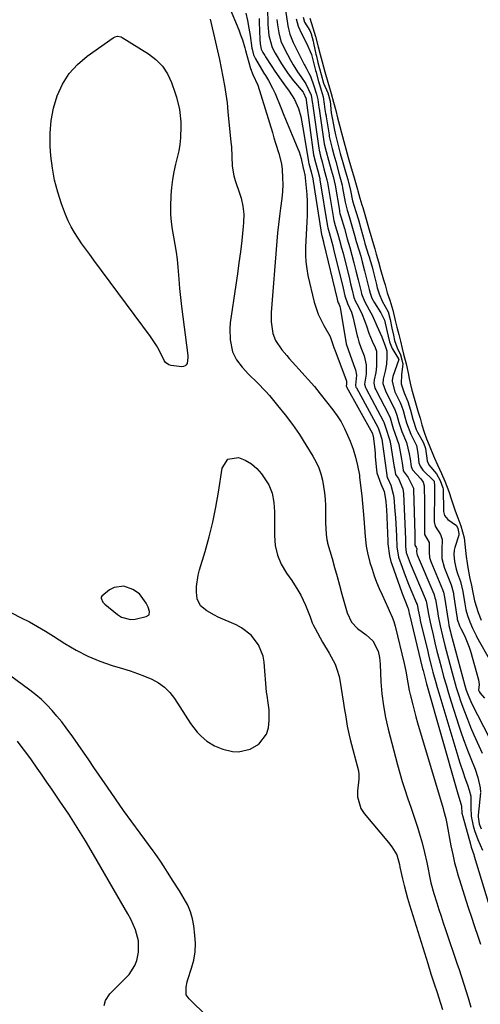
# Model space of a CAD drawing. Units: inches. Extents: x 1873124 to 1879979, y 426710 to 432868.
# Drawn here: x 1876828 to 1877008, y 427646 to 428031 of the extents above; entities that cross this region are included whole.
import ezdxf

# ---------------------------------------------------------------- set-up
doc = ezdxf.new("R2010")
doc.units = ezdxf.units.IN
doc.header["$MEASUREMENT"] = 0
for name, color, linetype in [('1', 7, 'Continuous'), ('7', 7, 'Continuous'), ('8', 7, 'Continuous')]:
    doc.layers.add(name, color=color, linetype=linetype)

msp = doc.modelspace()

# ---------------------------------------------------------------- linework, layer by layer
at = {"layer": '1', "color": 18}
msp.add_polyline3d([(1876867.71, 427797.47, 1642), (1876871.19, 427796.49, 1642), (1876872.99, 427796.65, 1642), (1876877.39, 427797.64, 1642), (1876878.45, 427798.4, 1642), (1876878.64, 427799.69, 1642), (1876878.1, 427801.31, 1642), (1876877.35, 427802.85, 1642), (1876874.71, 427806.52, 1642), (1876872.16, 427808.24, 1642), (1876868.66, 427809.49, 1642), (1876864.8, 427809.08, 1642), (1876862.95, 427808.12, 1642), (1876859.95, 427805.69, 1642), (1876859.74, 427805.27, 1642), (1876859.72, 427804.8, 1642), (1876860.4, 427803.31, 1642), (1876861.2, 427802.48, 1642), (1876866.19, 427798.47, 1642), (1876867.71, 427797.47, 1642)], dxfattribs=at)
at = {"layer": '7', "color": 18}
for points in [[(1876924.53, 428041.77, 1634), (1876924.88, 428030.74, 1634), (1876924.95, 428029.31, 1634), (1876925.38, 428025.01, 1634), (1876926.62, 428020.25, 1634), (1876927.77, 428018.08, 1634), (1876930.27, 428013.86, 1634), (1876932.86, 428010.03, 1634), (1876935.04, 428007.25, 1634), (1876938.77, 428002.79, 1634), (1876938.93, 428002.58, 1634), (1876939.84, 428000.5, 1634), (1876939.89, 428000.01, 1634), (1876939.93, 427999.81, 1634), (1876939.95, 427999.68, 1634), (1876939.96, 427999.62, 1634), (1876942.86, 427978.28, 1634), (1876943.54, 427975.31, 1634), (1876944.46, 427971.96, 1634), (1876945.24, 427969.05, 1634), (1876945.28, 427968.8, 1634), (1876945.32, 427968.56, 1634), (1876948.26, 427950.3, 1634), (1876948.36, 427949.77, 1634), (1876948.64, 427948.75, 1634), (1876949.56, 427945.58, 1634), (1876950.36, 427942.65, 1634), (1876950.53, 427942, 1634), (1876950.69, 427941.35, 1634), (1876954.41, 427926.09, 1634), (1876955.13, 427923.11, 1634), (1876956.11, 427920.09, 1634), (1876957.69, 427916.75, 1634), (1876958.2, 427914.95, 1634), (1876959.9, 427907.45, 1634), (1876960.09, 427906.68, 1634), (1876960.55, 427905.17, 1634), (1876961.38, 427902.95, 1634), (1876962.58, 427899.67, 1634), (1876963.4, 427896.15, 1634), (1876963.45, 427892.51, 1634), (1876962.79, 427888.59, 1634), (1876963.15, 427887.21, 1634), (1876963.25, 427886.99, 1634), (1876963.37, 427886.77, 1634), (1876970.07, 427874.29, 1634), (1876970.34, 427873.72, 1634), (1876970.76, 427872.5, 1634), (1876971.58, 427869.73, 1634), (1876972.08, 427868.45, 1634), (1876972.6, 427866.98, 1634), (1876972.81, 427865.99, 1634), (1876974.38, 427856.11, 1634), (1876974.45, 427855.66, 1634), (1876974.83, 427853.25, 1634), (1876976.05, 427851.62, 1634), (1876977.73, 427847.63, 1634), (1876977.89, 427846.69, 1634), (1876977.98, 427845.74, 1634), (1876978.75, 427827.99, 1634), (1876978.85, 427825.01, 1634), (1876979.04, 427822.69, 1634), (1876980.6, 427818.56, 1634), (1876986.48, 427804.73, 1634), (1876986.64, 427804.3, 1634), (1876986.84, 427803.64, 1634), (1876986.99, 427802.97, 1634), (1876987.78, 427798.61, 1634), (1876988.44, 427795.42, 1634), (1876988.79, 427793.83, 1634), (1876989.56, 427790.55, 1634), (1876990.33, 427787.33, 1634), (1876991.11, 427784.12, 1634), (1876991.93, 427780.91, 1634), (1876992.82, 427777.49, 1634), (1876993.72, 427774.19, 1634), (1876994.65, 427770.9, 1634), (1876995.64, 427767.63, 1634), (1876996.65, 427764.36, 1634), (1876999.67, 427754.96, 1634), (1877000.74, 427751.74, 1634), (1877001.87, 427748.53, 1634), (1877003.06, 427745.35, 1634), (1877004.3, 427742.18, 1634), (1877006, 427738.02, 1634), (1877007.09, 427734.75, 1634), (1877008.03, 427730.61, 1634), (1877008.12, 427729.02, 1634)], [(1876916.36, 428033.66, 1638), (1876916.96, 428030.77, 1638), (1876917.49, 428027.86, 1638), (1876917.98, 428024.94, 1638), (1876918.73, 428020.05, 1638), (1876918.81, 428019.57, 1638), (1876919.35, 428017.41, 1638), (1876919.8, 428016.35, 1638), (1876920.08, 428015.84, 1638), (1876923.41, 428010.27, 1638), (1876924, 428009.29, 1638), (1876925.16, 428007.32, 1638), (1876926.83, 428004.33, 1638), (1876927.77, 428002.25, 1638), (1876929.97, 427996.86, 1638), (1876931.25, 427993.74, 1638), (1876932.53, 427990.63, 1638), (1876933.82, 427987.51, 1638), (1876935.12, 427984.4, 1638), (1876936.68, 427980.65, 1638), (1876937.16, 427979.41, 1638), (1876937.96, 427976.86, 1638), (1876938.82, 427973.01, 1638), (1876938.89, 427972.7, 1638), (1876939.2, 427971.56, 1638), (1876939.35, 427971.01, 1638), (1876939.42, 427970.71, 1638), (1876939.42, 427970.65, 1638), (1876940, 427965.41, 1638), (1876940.23, 427962.72, 1638), (1876940.38, 427960.04, 1638), (1876940.39, 427957.34, 1638), (1876940.32, 427954.65, 1638), (1876940.19, 427952.08, 1638), (1876939.94, 427947.1, 1638), (1876939.69, 427942.13, 1638), (1876939.67, 427941.73, 1638), (1876939.65, 427939.05, 1638), (1876939.79, 427936.39, 1638), (1876940.14, 427933.74, 1638), (1876940.65, 427931.11, 1638), (1876943.13, 427920.62, 1638), (1876944.65, 427915.91, 1638), (1876946.89, 427911.5, 1638), (1876949.36, 427907.19, 1638), (1876950.82, 427902.91, 1638), (1876951.02, 427902.25, 1638), (1876951.11, 427901.99, 1638), (1876955.55, 427890.18, 1638), (1876955.69, 427889.72, 1638), (1876955.77, 427888.75, 1638), (1876955.64, 427887.85, 1638), (1876955.69, 427887.68, 1638), (1876955.73, 427887.59, 1638), (1876955.76, 427887.55, 1638), (1876965.87, 427869.24, 1638), (1876965.92, 427869.13, 1638), (1876966.08, 427868.58, 1638), (1876966.21, 427868.24, 1638), (1876966.62, 427864.13, 1638), (1876966.87, 427861.43, 1638), (1876966.99, 427860.08, 1638), (1876967.44, 427855.09, 1638), (1876967.6, 427853.92, 1638), (1876969.11, 427849.6, 1638), (1876970.41, 427846.6, 1638), (1876971.08, 427842.85, 1638), (1876971.26, 427840.75, 1638), (1876971.32, 427839.7, 1638), (1876971.87, 427827.21, 1638), (1876971.94, 427826.06, 1638), (1876972.55, 427821.47, 1638), (1876973.12, 427819.23, 1638), (1876973.48, 427818.13, 1638), (1876977.42, 427807.04, 1638), (1876977.79, 427806.04, 1638), (1876978.56, 427804.04, 1638), (1876979.76, 427801.12, 1638), (1876979.85, 427800.85, 1638), (1876980.08, 427799.64, 1638), (1876980.26, 427798.84, 1638), (1876980.35, 427798.44, 1638), (1876985.51, 427777.25, 1638), (1876985.69, 427776.52, 1638), (1876986.63, 427772.85, 1638), (1876987.04, 427771.4, 1638), (1876998.73, 427730.08, 1638), (1876999.24, 427728.38, 1638), (1877000.61, 427723.99, 1638), (1877000.69, 427723.37, 1638), (1877000.9, 427720.77, 1638), (1877001.19, 427719.47, 1638), (1877004.2, 427708.62, 1638), (1877004.54, 427707.44, 1638), (1877005.48, 427704.53, 1638), (1877005.66, 427703.94, 1638), (1877014.85, 427673.94, 1638)], [(1876902.32, 428031.41, 1642), (1876904.46, 428022.36, 1642), (1876905.24, 428018.99, 1642), (1876905.98, 428015.61, 1642), (1876906.69, 428012.23, 1642), (1876907.37, 428008.83, 1642), (1876907.97, 428005.43, 1642), (1876908.52, 428002.02, 1642), (1876908.97, 427998.59, 1642), (1876909.35, 427995.16, 1642), (1876910.51, 427983.3, 1642), (1876910.67, 427981.4, 1642), (1876910.89, 427977.6, 1642), (1876911.05, 427973.8, 1642), (1876911.69, 427970.09, 1642), (1876912.21, 427968.27, 1642), (1876914.04, 427962.92, 1642), (1876914.5, 427961.37, 1642), (1876915.18, 427958.23, 1642), (1876915.5, 427955.02, 1642), (1876915.47, 427951.8, 1642), (1876915.34, 427950.19, 1642), (1876914.71, 427944.74, 1642), (1876914.19, 427940.4, 1642), (1876913.64, 427936.08, 1642), (1876913.06, 427931.75, 1642), (1876912.44, 427927.43, 1642), (1876910.23, 427912.52, 1642), (1876910.02, 427910.32, 1642), (1876910.14, 427905.94, 1642), (1876911.13, 427901.24, 1642), (1876912.65, 427898.04, 1642), (1876914.87, 427895.19, 1642), (1876917.37, 427892.53, 1642), (1876920.93, 427889.08, 1642), (1876924.04, 427885.81, 1642), (1876925.53, 427884.1, 1642), (1876928.76, 427880.27, 1642), (1876931.74, 427876.57, 1642), (1876934.6, 427872.77, 1642), (1876937.29, 427868.85, 1642), (1876939.85, 427864.84, 1642), (1876942.6, 427860.34, 1642), (1876943.8, 427858.12, 1642), (1876944.85, 427855.84, 1642), (1876945.66, 427853.47, 1642), (1876946.32, 427851.04, 1642), (1876946.78, 427848.55, 1642), (1876947.14, 427846.04, 1642), (1876947.34, 427843.52, 1642), (1876947.44, 427840.99, 1642), (1876947.47, 427837.05, 1642), (1876947.51, 427834.37, 1642), (1876947.7, 427829.9, 1642), (1876948.01, 427827.69, 1642), (1876948.22, 427826.82, 1642), (1876948.34, 427826.38, 1642), (1876950.07, 427820.31, 1642), (1876951.05, 427816.83, 1642), (1876952.02, 427813.36, 1642), (1876952.99, 427809.88, 1642), (1876953.95, 427806.41, 1642), (1876955.95, 427799.15, 1642), (1876957.63, 427795.43, 1642), (1876960.06, 427792.97, 1642), (1876963.47, 427790.49, 1642), (1876965.98, 427788.2, 1642), (1876968.14, 427784.08, 1642), (1876968.61, 427781.61, 1642), (1876968.76, 427780.35, 1642), (1876968.85, 427779.1, 1642), (1876969.19, 427772.17, 1642), (1876969.56, 427767.47, 1642), (1876970.13, 427762.8, 1642), (1876970.99, 427758.17, 1642), (1876972.04, 427753.57, 1642), (1876975.66, 427739.69, 1642), (1876976.56, 427736.43, 1642), (1876977.5, 427733.19, 1642), (1876978.53, 427729.96, 1642), (1876979.61, 427726.76, 1642), (1876981.04, 427722.66, 1642), (1876982.58, 427718.06, 1642), (1876983.61, 427714.91, 1642), (1876984.2, 427713.02, 1642), (1876985.28, 427709.21, 1642), (1876986.24, 427705.36, 1642), (1876987.1, 427701.5, 1642), (1876987.5, 427699.56, 1642), (1876988.19, 427696.12, 1642), (1876988.75, 427693.54, 1642), (1876989.9, 427689.31, 1642), (1876991.03, 427685.72, 1642), (1876991.87, 427683.09, 1642), (1876992.71, 427680.47, 1642), (1876993.58, 427677.85, 1642), (1876994.46, 427675.24, 1642), (1876999.07, 427661.69, 1642), (1876999.62, 427660.04, 1642), (1877000.7, 427656.74, 1642), (1877001.75, 427653.43, 1642), (1877002.26, 427651.77, 1642), (1877003.26, 427648.45, 1642), (1877004.34, 427644.82, 1642)], [(1876921.56, 428031.65, 1636), (1876921.61, 428030.24, 1636), (1876921.78, 428023.43, 1636), (1876921.9, 428021.72, 1636), (1876922.29, 428019.62, 1636), (1876922.95, 428018.37, 1636), (1876923.72, 428017.08, 1636), (1876923.99, 428016.66, 1636), (1876926.48, 428012.82, 1636), (1876927.68, 428011.01, 1636), (1876930.16, 428007.43, 1636), (1876931.44, 428005.68, 1636), (1876933.23, 428003.22, 1636), (1876935.35, 427999.93, 1636), (1876936.95, 427996.39, 1636), (1876937.8, 427993.28, 1636), (1876938.69, 427988.84, 1636), (1876940.83, 427975.68, 1636), (1876940.89, 427975.36, 1636), (1876940.98, 427974.87, 1636), (1876941.88, 427971.58, 1636), (1876942.32, 427969.91, 1636), (1876942.37, 427969.61, 1636), (1876945.92, 427947.16, 1636), (1876945.94, 427947.03, 1636), (1876946.03, 427946.67, 1636), (1876946.72, 427944.21, 1636), (1876946.78, 427943.98, 1636), (1876952.1, 427921.79, 1636), (1876952.26, 427921.12, 1636), (1876952.44, 427920.41, 1636), (1876952.8, 427919.67, 1636), (1876953.07, 427919.01, 1636), (1876953.2, 427918.47, 1636), (1876955.45, 427905.27, 1636), (1876955.63, 427904.36, 1636), (1876956.32, 427902.17, 1636), (1876956.47, 427901.73, 1636), (1876959.03, 427894.86, 1636), (1876959.24, 427894.18, 1636), (1876959.6, 427892.06, 1636), (1876959.22, 427888.12, 1636), (1876959.43, 427887.42, 1636), (1876959.5, 427887.29, 1636), (1876959.57, 427887.16, 1636), (1876967.96, 427871.78, 1636), (1876968.12, 427871.45, 1636), (1876968.97, 427868.79, 1636), (1876969.32, 427867.85, 1636), (1876969.51, 427867.02, 1636), (1876971.51, 427853.01, 1636), (1876971.56, 427852.7, 1636), (1876971.66, 427852.05, 1636), (1876971.95, 427851.64, 1636), (1876973.08, 427849.07, 1636), (1876974.04, 427845.52, 1636), (1876974.21, 427844.3, 1636), (1876974.68, 427838.85, 1636), (1876974.87, 427836.41, 1636), (1876975.17, 427831.54, 1636), (1876975.27, 427829.1, 1636), (1876975.42, 427824.9, 1636), (1876976.11, 427820.86, 1636), (1876977.47, 427817.01, 1636), (1876978.3, 427814.77, 1636), (1876980.03, 427810.32, 1636), (1876980.94, 427808.11, 1636), (1876983.11, 427802.95, 1636), (1876983.16, 427802.82, 1636), (1876983.3, 427802.41, 1636), (1876983.75, 427800.13, 1636), (1876984.37, 427797.12, 1636), (1876984.6, 427796.13, 1636), (1876987.5, 427784.02, 1636), (1876987.99, 427781.99, 1636), (1876989.01, 427777.94, 1636), (1876989.54, 427775.91, 1636), (1876990.63, 427771.87, 1636), (1876991.21, 427769.86, 1636), (1876991.8, 427767.86, 1636), (1876999.25, 427743, 1636), (1876999.9, 427740.88, 1636), (1877001.32, 427736.68, 1636), (1877002.07, 427734.59, 1636), (1877003.12, 427731.78, 1636), (1877003.77, 427729.74, 1636), (1877004.32, 427727.34, 1636), (1877004.41, 427726.53, 1636), (1877004.42, 427726.03, 1636), (1877004.36, 427722.97, 1636), (1877004.53, 427719.61, 1636), (1877005.31, 427715.86, 1636), (1877005.86, 427714.02, 1636), (1877007.16, 427710.4, 1636), (1877008.94, 427706.32, 1636)], [(1876928.47, 428031.28, 1632), (1876928.75, 428029.12, 1632), (1876929.2, 428025.97, 1632), (1876930.09, 428022.78, 1632), (1876931.51, 428019.76, 1632), (1876933.82, 428015.35, 1632), (1876934.88, 428013.48, 1632), (1876936.6, 428010.75, 1632), (1876937.8, 428008.97, 1632), (1876939.79, 428006.07, 1632), (1876941.85, 428001.56, 1632), (1876942.43, 427998.2, 1632), (1876942.53, 427997.65, 1632), (1876942.56, 427997.47, 1632), (1876944.88, 427980.87, 1632), (1876944.99, 427980.17, 1632), (1876945.54, 427977.78, 1632), (1876946.17, 427975.48, 1632), (1876946.9, 427972.85, 1632), (1876948.08, 427968.51, 1632), (1876948.27, 427967.52, 1632), (1876950.6, 427953.44, 1632), (1876950.65, 427953.15, 1632), (1876950.77, 427952.56, 1632), (1876951.31, 427950.62, 1632), (1876952.33, 427947.27, 1632), (1876952.96, 427944.86, 1632), (1876953.79, 427941.92, 1632), (1876954.36, 427939.77, 1632), (1876954.64, 427938.7, 1632), (1876956.7, 427930.39, 1632), (1876957.32, 427927.86, 1632), (1876957.94, 427925.33, 1632), (1876958.63, 427922.53, 1632), (1876959.21, 427920.94, 1632), (1876960.25, 427919.09, 1632), (1876961.88, 427915.78, 1632), (1876962.79, 427913.42, 1632), (1876963.49, 427911.35, 1632), (1876964.41, 427908.5, 1632), (1876965.77, 427905.36, 1632), (1876966.98, 427902.85, 1632), (1876967.42, 427901.43, 1632), (1876967.5, 427900.44, 1632), (1876967.42, 427895.61, 1632), (1876967.14, 427893.18, 1632), (1876966.54, 427890.22, 1632), (1876966.37, 427888.92, 1632), (1876966.85, 427887, 1632), (1876967.15, 427886.39, 1632), (1876972.18, 427876.81, 1632), (1876972.31, 427876.54, 1632), (1876972.79, 427875.44, 1632), (1876974.04, 427871.21, 1632), (1876974.68, 427869.39, 1632), (1876976.19, 427864.95, 1632), (1876977.23, 427859.23, 1632), (1876977.48, 427857.72, 1632), (1876977.85, 427854.95, 1632), (1876977.91, 427854.7, 1632), (1876979.88, 427852.1, 1632), (1876981.92, 427847.91, 1632), (1876981.98, 427847.24, 1632), (1876982.46, 427829.95, 1632), (1876982.49, 427828.48, 1632), (1876982.5, 427825.63, 1632), (1876982.51, 427825.55, 1632), (1876982.92, 427824.85, 1632), (1876983.17, 427824.2, 1632), (1876983.14, 427823.28, 1632), (1876983.27, 427822.14, 1632), (1876983.33, 427821.95, 1632), (1876983.4, 427821.79, 1632), (1876989.85, 427806.51, 1632), (1876989.97, 427806.22, 1632), (1876990.34, 427805.01, 1632), (1876990.48, 427804.4, 1632), (1876991.26, 427799.8, 1632), (1876991.6, 427797.86, 1632), (1876992.36, 427793.99, 1632), (1876993.22, 427790.15, 1632), (1876994.16, 427786.32, 1632), (1876994.66, 427784.42, 1632), (1876997, 427775.61, 1632), (1876997.8, 427772.76, 1632), (1876998.63, 427769.93, 1632), (1876999.53, 427767.11, 1632), (1877000.47, 427764.31, 1632), (1877001.82, 427760.55, 1632), (1877003, 427757.47, 1632), (1877004.26, 427754.42, 1632), (1877005.58, 427751.39, 1632), (1877008.8, 427744.23, 1632)], [(1876936.06, 428031.45, 1628), (1876936.81, 428028.62, 1628), (1876938.01, 428025.94, 1628), (1876940.05, 428022, 1628), (1876942.02, 428017.53, 1628), (1876943.06, 428013.32, 1628), (1876943.32, 428012.32, 1628), (1876943.6, 428011.26, 1628), (1876943.65, 428011.06, 1628), (1876943.68, 428010.96, 1628), (1876944.78, 428006.93, 1628), (1876945.1, 428005.82, 1628), (1876945.76, 428003.61, 1628), (1876946.56, 428001.03, 1628), (1876947.03, 427998.1, 1628), (1876947.25, 427996.06, 1628), (1876947.55, 427994.41, 1628), (1876947.71, 427993.57, 1628), (1876947.78, 427993.16, 1628), (1876948.9, 427986.04, 1628), (1876948.98, 427985.5, 1628), (1876950.09, 427980.78, 1628), (1876950.78, 427978.24, 1628), (1876951.48, 427975.7, 1628), (1876952.78, 427971.09, 1628), (1876954, 427966.45, 1628), (1876954.21, 427965.42, 1628), (1876955.26, 427959.7, 1628), (1876955.46, 427958.66, 1628), (1876955.95, 427956.6, 1628), (1876956.71, 427954.22, 1628), (1876958.13, 427949.65, 1628), (1876958.84, 427946.86, 1628), (1876959.5, 427944.41, 1628), (1876959.65, 427943.93, 1628), (1876961.27, 427938.58, 1628), (1876961.88, 427936.48, 1628), (1876962.79, 427932.96, 1628), (1876964.46, 427926.11, 1628), (1876964.58, 427925.62, 1628), (1876964.96, 427924.16, 1628), (1876965.65, 427922.23, 1628), (1876966.11, 427921.29, 1628), (1876966.37, 427920.84, 1628), (1876966.63, 427920.39, 1628), (1876969.09, 427916.48, 1628), (1876970.53, 427913.56, 1628), (1876971.5, 427909.58, 1628), (1876972.51, 427905.11, 1628), (1876973.55, 427902.52, 1628), (1876976.09, 427898.42, 1628), (1876976.12, 427898.27, 1628), (1876976.14, 427898.17, 1628), (1876973.89, 427891.59, 1628), (1876973.56, 427890.09, 1628), (1876973.53, 427889.58, 1628), (1876974.66, 427885.61, 1628), (1876976.65, 427881.44, 1628), (1876977.2, 427880.1, 1628), (1876977.83, 427878.23, 1628), (1876978.52, 427875.8, 1628), (1876979.22, 427873.38, 1628), (1876980.84, 427869.05, 1628), (1876982.35, 427866.16, 1628), (1876983.05, 427864.53, 1628), (1876983.67, 427861.64, 1628), (1876984.08, 427857.75, 1628), (1876984.52, 427856.44, 1628), (1876985, 427855.65, 1628), (1876985.3, 427855.29, 1628), (1876985.62, 427854.95, 1628), (1876989.82, 427850.92, 1628), (1876990.07, 427850.57, 1628), (1876990.14, 427848.62, 1628), (1876990.15, 427847.37, 1628), (1876990.14, 427846.74, 1628), (1876989.99, 427834.76, 1628), (1876990.43, 427832.97, 1628), (1876992.5, 427829.81, 1628), (1876993.11, 427827.75, 1628), (1876992.98, 427823.9, 1628), (1876993.06, 427820.37, 1628), (1876993.94, 427816.98, 1628), (1876994.08, 427816.6, 1628), (1876996.64, 427810.09, 1628), (1876996.96, 427809.17, 1628), (1876997.55, 427806.8, 1628), (1876997.63, 427806.32, 1628), (1876998.89, 427797.67, 1628), (1876998.95, 427797.27, 1628), (1876999.07, 427796.6, 1628), (1876999.95, 427794.08, 1628), (1877000.47, 427792.98, 1628), (1877001.86, 427790.21, 1628), (1877003.72, 427785.72, 1628), (1877004.2, 427784.17, 1628), (1877007.32, 427772.94, 1628), (1877007.56, 427771.08, 1628), (1877007.42, 427768.88, 1628), (1877007.59, 427768.33, 1628), (1877008.02, 427767.73, 1628), (1877009.67, 427765.71, 1628)], [(1876938.7, 428032.13, 1626), (1876939.34, 428030.14, 1626), (1876941.33, 428026.89, 1626), (1876941.92, 428025.65, 1626), (1876942.69, 428022.79, 1626), (1876942.86, 428021.98, 1626), (1876943.74, 428017.66, 1626), (1876943.92, 428016.82, 1626), (1876944.52, 428014.37, 1626), (1876945.78, 428009.75, 1626), (1876946.75, 428006.34, 1626), (1876948.35, 428002.51, 1626), (1876949.28, 427999.33, 1626), (1876949.67, 427994.73, 1626), (1876950.23, 427992.05, 1626), (1876950.86, 427988.59, 1626), (1876951.37, 427986.08, 1626), (1876952.15, 427983.04, 1626), (1876953.3, 427978.86, 1626), (1876954.29, 427975.27, 1626), (1876955.3, 427971.66, 1626), (1876956.19, 427968.58, 1626), (1876957.22, 427964.36, 1626), (1876958.12, 427960.24, 1626), (1876959.37, 427956.15, 1626), (1876960.45, 427952.82, 1626), (1876961.39, 427949.44, 1626), (1876962.6, 427944.78, 1626), (1876962.77, 427944.19, 1626), (1876962.95, 427943.6, 1626), (1876964.37, 427939.04, 1626), (1876964.56, 427938.43, 1626), (1876964.99, 427936.97, 1626), (1876965.72, 427934.46, 1626), (1876966.04, 427933.25, 1626), (1876967.46, 427927.5, 1626), (1876967.77, 427926.3, 1626), (1876968.45, 427923.93, 1626), (1876969.73, 427921.02, 1626), (1876971.99, 427916.91, 1626), (1876972.77, 427913.86, 1626), (1876973.42, 427910.53, 1626), (1876974.07, 427907.7, 1626), (1876974.54, 427905.67, 1626), (1876975.51, 427902.79, 1626), (1876976.82, 427900.02, 1626), (1876977.4, 427898.1, 1626), (1876977.8, 427896.37, 1626), (1876977.25, 427892.29, 1626), (1876977.15, 427888.72, 1626), (1876978.32, 427885.21, 1626), (1876979.67, 427881.76, 1626), (1876980.7, 427878.34, 1626), (1876981.69, 427874.88, 1626), (1876982.97, 427870.9, 1626), (1876983.49, 427869.74, 1626), (1876985.67, 427865.88, 1626), (1876985.99, 427865.22, 1626), (1876986.56, 427863.75, 1626), (1876986.62, 427863.41, 1626), (1876987.28, 427858.59, 1626), (1876987.94, 427857.03, 1626), (1876990.99, 427853.44, 1626), (1876992.34, 427850.95, 1626), (1876993.43, 427848.05, 1626), (1876993.51, 427847.45, 1626), (1876993.52, 427847.25, 1626), (1876993.67, 427839.23, 1626), (1876993.71, 427838.72, 1626), (1876994.09, 427837.22, 1626), (1876995.34, 427835.66, 1626), (1876998.74, 427833.24, 1626), (1876998.91, 427832.97, 1626), (1876999.24, 427832.05, 1626), (1876999.72, 427830.19, 1626), (1876999.65, 427829.44, 1626), (1876998.15, 427824.67, 1626), (1876997.89, 427823.61, 1626), (1876997.73, 427821.98, 1626), (1876998.01, 427819.25, 1626), (1876998.67, 427816.15, 1626), (1876999.15, 427814.56, 1626), (1877000.27, 427811.36, 1626), (1877001.2, 427807.44, 1626), (1877001.96, 427802.63, 1626), (1877002.4, 427800.32, 1626), (1877003.02, 427798.1, 1626), (1877004.02, 427795.57, 1626), (1877005.02, 427793.16, 1626), (1877006.18, 427790.71, 1626), (1877006.4, 427790.31, 1626), (1877006.63, 427789.9, 1626), (1877012.22, 427780.01, 1626)], [(1876941.42, 428031.76, 1624), (1876942.6, 428027.96, 1624), (1876943.54, 428024.56, 1624), (1876944.62, 428020.53, 1624), (1876945.42, 428017.57, 1624), (1876946.21, 428014.69, 1624), (1876947.29, 428010.76, 1624), (1876948.4, 428006.68, 1624), (1876949.67, 428002.3, 1624), (1876950.6, 427998.92, 1624), (1876951.48, 427995.59, 1624), (1876952.22, 427992.75, 1624), (1876952.99, 427989.83, 1624), (1876953.78, 427986.86, 1624), (1876955.11, 427982.04, 1624), (1876956.43, 427977.24, 1624), (1876957.54, 427973.22, 1624), (1876958.42, 427970.17, 1624), (1876959.2, 427967.48, 1624), (1876959.97, 427964.76, 1624), (1876960.14, 427964.16, 1624), (1876960.94, 427961.35, 1624), (1876961.74, 427958.72, 1624), (1876962.05, 427957.69, 1624), (1876963.41, 427953.07, 1624), (1876964.49, 427949.31, 1624), (1876964.97, 427947.6, 1624), (1876965.84, 427944.52, 1624), (1876966.74, 427941.45, 1624), (1876967.32, 427939.45, 1624), (1876968.21, 427936.38, 1624), (1876969.07, 427933.44, 1624), (1876970.23, 427929.43, 1624), (1876970.79, 427927.45, 1624), (1876971.69, 427924.35, 1624), (1876972.62, 427921.41, 1624), (1876973.8, 427917.49, 1624), (1876974.82, 427913.53, 1624), (1876975.46, 427910.85, 1624), (1876976.15, 427908.01, 1624), (1876976.78, 427905.39, 1624), (1876977.53, 427902.47, 1624), (1876978.07, 427900.36, 1624), (1876979.03, 427896.46, 1624), (1876979.94, 427892.36, 1624), (1876980.11, 427891.44, 1624), (1876980.6, 427889.01, 1624), (1876981.28, 427886.28, 1624), (1876981.42, 427885.81, 1624), (1876982.77, 427881.24, 1624), (1876983.8, 427877.65, 1624), (1876984.49, 427875.24, 1624), (1876985.22, 427872.7, 1624), (1876986.12, 427869.81, 1624), (1876986.99, 427867.24, 1624), (1876988.01, 427864.68, 1624), (1876989.75, 427860.55, 1624), (1876990.1, 427859.64, 1624), (1876991.28, 427856.99, 1624), (1876992.83, 427853.61, 1624), (1876994.13, 427850.61, 1624), (1876995.73, 427846.62, 1624), (1876996.82, 427843.29, 1624), (1876997.26, 427841.72, 1624), (1876998.26, 427839.02, 1624), (1876999.33, 427836.29, 1624), (1877000.42, 427833.12, 1624), (1877001.71, 427828.48, 1624), (1877002.29, 427823.56, 1624), (1877002.52, 427821.16, 1624), (1877002.89, 427818.56, 1624), (1877003.47, 427815.27, 1624), (1877004.03, 427812.6, 1624), (1877004.61, 427809.78, 1624), (1877005.12, 427807.13, 1624), (1877005.78, 427803.81, 1624), (1877007.2, 427799.24, 1624), (1877008.46, 427796.19, 1624)], [(1876865.23, 428024.48, 1644), (1876866.16, 428024.65, 1644), (1876867.54, 428024.39, 1644), (1876867.96, 428024.18, 1644), (1876878.22, 428017.84, 1644), (1876881.16, 428015.56, 1644), (1876883.72, 428012.97, 1644), (1876885.69, 428009.91, 1644), (1876887.27, 428006.53, 1644), (1876888.7, 428002.37, 1644), (1876889.2, 428000.8, 1644), (1876890.37, 427996.03, 1644), (1876890.91, 427991.16, 1644), (1876890.94, 427989.52, 1644), (1876890.79, 427984.96, 1644), (1876890.53, 427982.37, 1644), (1876890.09, 427979.8, 1644), (1876889.52, 427977.26, 1644), (1876888.83, 427974.68, 1644), (1876888.14, 427971.65, 1644), (1876887.59, 427968.61, 1644), (1876887.25, 427965.53, 1644), (1876887.04, 427962.44, 1644), (1876886.9, 427957.98, 1644), (1876886.92, 427954.99, 1644), (1876887.08, 427952.02, 1644), (1876887.46, 427949.07, 1644), (1876887.99, 427946.14, 1644), (1876888.57, 427943.21, 1644), (1876889.06, 427940.26, 1644), (1876889.43, 427937.29, 1644), (1876889.71, 427934.32, 1644), (1876890.09, 427929.59, 1644), (1876890.42, 427926.03, 1644), (1876890.8, 427922.48, 1644), (1876891.22, 427918.93, 1644), (1876893.66, 427899.72, 1644), (1876893.7, 427898.95, 1644), (1876893.37, 427896.69, 1644), (1876893.02, 427896.11, 1644), (1876892.58, 427895.68, 1644), (1876892, 427895.46, 1644), (1876891.33, 427895.39, 1644), (1876887.13, 427895.86, 1644), (1876886.25, 427896.1, 1644), (1876884.87, 427897.09, 1644), (1876884.36, 427897.84, 1644), (1876882.41, 427901.81, 1644), (1876881.38, 427903.66, 1644), (1876879.03, 427907.18, 1644), (1876856.86, 427937.11, 1644), (1876855.3, 427939.24, 1644), (1876853.76, 427941.37, 1644), (1876852.23, 427943.52, 1644), (1876850.73, 427945.67, 1644), (1876849.31, 427947.88, 1644), (1876848.01, 427950.15, 1644), (1876846.87, 427952.51, 1644), (1876845.84, 427954.92, 1644), (1876844.24, 427959.08, 1644), (1876842.72, 427963.67, 1644), (1876841.47, 427968.32, 1644), (1876840.64, 427973.06, 1644), (1876840.09, 427977.86, 1644), (1876839.82, 427981.69, 1644), (1876839.79, 427986.72, 1644), (1876840.16, 427991.69, 1644), (1876841.14, 427996.59, 1644), (1876842.52, 428001.42, 1644), (1876844.62, 428005.92, 1644), (1876847.19, 428010.06, 1644), (1876850.47, 428013.65, 1644), (1876854.24, 428016.88, 1644), (1876864.39, 428024.06, 1644), (1876865.23, 428024.48, 1644)], [(1876824.61, 427799.09, 1644), (1876828.41, 427797.22, 1644), (1876831.64, 427795.55, 1644), (1876834.83, 427793.81, 1644), (1876837.96, 427791.95, 1644), (1876841.04, 427790.02, 1644), (1876845.54, 427787.09, 1644), (1876849.95, 427784.48, 1644), (1876854.49, 427782.14, 1644), (1876859.22, 427780.21, 1644), (1876864.07, 427778.54, 1644), (1876868.11, 427777.35, 1644), (1876871.02, 427776.44, 1644), (1876873.9, 427775.45, 1644), (1876876.74, 427774.35, 1644), (1876879.55, 427773.19, 1644), (1876882.17, 427771.76, 1644), (1876884.56, 427770.07, 1644), (1876886.61, 427767.98, 1644), (1876888.44, 427765.62, 1644), (1876894.73, 427755.83, 1644), (1876897.34, 427752.42, 1644), (1876898.86, 427750.9, 1644), (1876901.12, 427748.97, 1644), (1876904.04, 427747.08, 1644), (1876907.27, 427745.78, 1644), (1876911.06, 427744.91, 1644), (1876913.43, 427744.79, 1644), (1876918.09, 427745.85, 1644), (1876921.43, 427747.7, 1644), (1876924.41, 427751.62, 1644), (1876925.15, 427754.14, 1644), (1876925.5, 427757, 1644), (1876925.5, 427761.18, 1644), (1876925.03, 427763.95, 1644), (1876924.63, 427766.74, 1644), (1876924.48, 427768.15, 1644), (1876923.46, 427779.85, 1644), (1876923.05, 427782.21, 1644), (1876921.33, 427786.57, 1644), (1876918.4, 427790.36, 1644), (1876914.66, 427793.27, 1644), (1876912.53, 427794.4, 1644), (1876905.56, 427797.47, 1644), (1876904.04, 427798.2, 1644), (1876901.13, 427799.87, 1644), (1876898.61, 427801.92, 1644), (1876897.23, 427804.6, 1644), (1876896.98, 427807.26, 1644), (1876897.07, 427809.47, 1644), (1876897.71, 427813.84, 1644), (1876898.25, 427815.98, 1644), (1876900.43, 427823.11, 1644), (1876902.04, 427828.84, 1644), (1876903.48, 427834.61, 1644), (1876904.66, 427840.43, 1644), (1876905.66, 427846.29, 1644), (1876907.06, 427855.67, 1644), (1876909.34, 427859.21, 1644)], [(1876909.34, 427859.21, 1644), (1876913.51, 427859.83, 1644), (1876916.12, 427858.78, 1644), (1876918.52, 427857.43, 1644), (1876920.58, 427855.61, 1644), (1876922.43, 427853.48, 1644), (1876924.33, 427850.77, 1644), (1876925.27, 427849.22, 1644), (1876926.62, 427845.89, 1644), (1876927.27, 427842.3, 1644), (1876927.55, 427838.64, 1644), (1876927.58, 427836.8, 1644), (1876927.52, 427829.42, 1644), (1876927.87, 427825.47, 1644), (1876928.68, 427821.68, 1644), (1876930.2, 427818.1, 1644), (1876932.19, 427814.68, 1644), (1876934.3, 427811.72, 1644), (1876936.74, 427807.96, 1644), (1876937.83, 427806, 1644), (1876939.7, 427802.17, 1644), (1876941.5, 427797.57, 1644), (1876942.35, 427795.25, 1644), (1876942.86, 427794.13, 1644), (1876943.41, 427793.02, 1644), (1876946.32, 427787.61, 1644), (1876948.9, 427783.37, 1644), (1876951.27, 427779.02, 1644), (1876952, 427777.13, 1644), (1876952.81, 427774.25, 1644), (1876953.1, 427772.77, 1644), (1876954.54, 427763.8, 1644), (1876954.83, 427762.01, 1644), (1876955.41, 427758.41, 1644), (1876956.02, 427754.83, 1644), (1876956.76, 427751.27, 1644), (1876957.2, 427749.51, 1644), (1876960.36, 427737.28, 1644), (1876960.6, 427735.91, 1644), (1876960.59, 427734.05, 1644), (1876960.02, 427729.5, 1644), (1876960.03, 427727.08, 1644), (1876961.34, 427722.64, 1644), (1876962.65, 427720.61, 1644), (1876972.21, 427709.27, 1644), (1876973.48, 427707.62, 1644), (1876975.4, 427704.44, 1644), (1876976.42, 427700.66, 1644), (1876976.64, 427699.61, 1644), (1876977.66, 427695.04, 1644), (1876978.26, 427692.5, 1644), (1876978.91, 427689.97, 1644), (1876979.61, 427687.45, 1644), (1876980.36, 427684.95, 1644), (1876987.51, 427661.89, 1644), (1876988.77, 427657.92, 1644), (1876990.07, 427653.96, 1644), (1876991.2, 427650.59, 1644), (1876991.77, 427648.84, 1644), (1876992.49, 427646.48, 1644), (1876993.25, 427643.96, 1644)], [(1876901.26, 427641.16, 1644), (1876894.11, 427648.07, 1644), (1876893.05, 427649.71, 1644), (1876892.94, 427652.69, 1644), (1876893.37, 427654.74, 1644), (1876893.67, 427655.75, 1644), (1876895.12, 427660.08, 1644), (1876895.95, 427663.27, 1644), (1876896.49, 427666.5, 1644), (1876896.6, 427669.76, 1644), (1876896.43, 427673.05, 1644), (1876896, 427676.63, 1644), (1876895.47, 427679.44, 1644), (1876894.7, 427682.17, 1644), (1876893.59, 427684.78, 1644), (1876892.24, 427687.3, 1644), (1876890.36, 427690.32, 1644), (1876887.96, 427694.12, 1644), (1876885.7, 427697.68, 1644), (1876884.35, 427699.8, 1644), (1876883, 427701.92, 1644), (1876880.87, 427705.03, 1644), (1876880.13, 427706.05, 1644), (1876875, 427712.87, 1644), (1876871.72, 427717.32, 1644), (1876868.48, 427721.79, 1644), (1876865.31, 427726.31, 1644), (1876862.18, 427730.86, 1644), (1876856.91, 427738.63, 1644), (1876854.86, 427741.64, 1644), (1876852.8, 427744.63, 1644), (1876850.71, 427747.62, 1644), (1876848.62, 427750.6, 1644), (1876846.07, 427754.11, 1644), (1876844.29, 427756.45, 1644), (1876842.43, 427758.73, 1644), (1876840.52, 427760.97, 1644), (1876838.52, 427763.12, 1644), (1876836.43, 427765.16, 1644), (1876834.2, 427767.07, 1644), (1876831.89, 427768.88, 1644), (1876821.4, 427776.55, 1644)], [(1876860.95, 427645.51, 1642), (1876861.48, 427647.47, 1642), (1876863.17, 427650.04, 1642), (1876866.16, 427653.12, 1642), (1876867.71, 427654.6, 1642), (1876870.74, 427657.59, 1642), (1876872.91, 427661.1, 1642), (1876873.64, 427663.07, 1642), (1876874.36, 427666.39, 1642), (1876874.31, 427670.8, 1642), (1876873.12, 427675.17, 1642), (1876871.31, 427679.35, 1642), (1876870.23, 427681.37, 1642), (1876856.76, 427704.6, 1642), (1876853.61, 427709.9, 1642), (1876850.38, 427715.15, 1642), (1876847.04, 427720.33, 1642), (1876843.62, 427725.46, 1642), (1876840.43, 427730.12, 1642), (1876838.53, 427732.88, 1642), (1876836.63, 427735.62, 1642), (1876834.71, 427738.36, 1642), (1876832.43, 427741.58, 1642), (1876830.65, 427744.04, 1642), (1876828.83, 427746.47, 1642), (1876826.96, 427748.87, 1642)], [(1877008.1, 427728.75, 1634), (1877007.23, 427720.03, 1634), (1877007.2, 427719.33, 1634), (1877007.62, 427716.59, 1634), (1877008.45, 427714.68, 1634)]]:
    msp.add_polyline3d(points, dxfattribs=at)
at = {"layer": '8', "color": 18}
for points in [[(1876931.52, 428037.49, 1630), (1876932.77, 428028.75, 1630), (1876932.97, 428027.63, 1630), (1876933.58, 428025.43, 1630), (1876934.91, 428022.26, 1630), (1876935.9, 428020.19, 1630), (1876939.18, 428013.62, 1630), (1876939.37, 428013.26, 1630), (1876940.17, 428011.85, 1630), (1876941.01, 428010.28, 1630), (1876941.59, 428009.03, 1630), (1876942.96, 428005.21, 1630), (1876944, 428002.04, 1630), (1876944.52, 427999.9, 1630), (1876944.89, 427996.81, 1630), (1876945.12, 427995.61, 1630), (1876945.16, 427995.31, 1630), (1876946.9, 427983.46, 1630), (1876947.04, 427982.57, 1630), (1876947.74, 427979.53, 1630), (1876948.66, 427976.19, 1630), (1876949.71, 427972.42, 1630), (1876950.46, 427969.82, 1630), (1876951.23, 427966.47, 1630), (1876952.93, 427956.57, 1630), (1876953.01, 427956.16, 1630), (1876953.17, 427955.35, 1630), (1876953.46, 427954.15, 1630), (1876954.96, 427949.44, 1630), (1876956.02, 427945.4, 1630), (1876956.99, 427942.03, 1630), (1876957.84, 427939.03, 1630), (1876958.63, 427936.02, 1630), (1876959.43, 427932.9, 1630), (1876960.32, 427929.33, 1630), (1876961.45, 427924.72, 1630), (1876961.64, 427923.97, 1630), (1876962.72, 427920.99, 1630), (1876964.65, 427917.59, 1630), (1876965.84, 427915.28, 1630), (1876967.61, 427911.45, 1630), (1876969.48, 427907.15, 1630), (1876970.93, 427903.16, 1630), (1876971.45, 427901.65, 1630), (1876971.51, 427899.19, 1630), (1876971.37, 427896.39, 1630), (1876970.86, 427893.62, 1630), (1876970.09, 427890.5, 1630), (1876969.96, 427888.83, 1630), (1876970.92, 427886, 1630), (1876974.3, 427879.33, 1630), (1876974.47, 427878.98, 1630), (1876974.79, 427878.27, 1630), (1876975.44, 427876.43, 1630), (1876976.24, 427873.63, 1630), (1876977.36, 427870.11, 1630), (1876979.21, 427865.73, 1630), (1876980.27, 427861.31, 1630), (1876980.61, 427859.19, 1630), (1876980.96, 427856.35, 1630), (1876981.49, 427855.01, 1630), (1876984.76, 427851.51, 1630), (1876985.67, 427850.25, 1630), (1876986.05, 427848.77, 1630), (1876986.2, 427842.32, 1630), (1876986.23, 427840.23, 1630), (1876986.27, 427836.05, 1630), (1876986.27, 427833.96, 1630), (1876986.24, 427830.23, 1630), (1876986.29, 427829.78, 1630), (1876988.02, 427826.62, 1630), (1876988, 427822.68, 1630), (1876988.23, 427820.82, 1630), (1876988.75, 427819.19, 1630), (1876993.24, 427808.3, 1630), (1876993.38, 427807.92, 1630), (1876993.64, 427807.16, 1630), (1876994.08, 427805.21, 1630), (1876995.47, 427796.13, 1630), (1876995.58, 427795.49, 1630), (1876995.81, 427794.22, 1630), (1876996.38, 427791.7, 1630), (1876996.54, 427791.07, 1630), (1877001.99, 427770.7, 1630), (1877002.52, 427768.93, 1630), (1877003.53, 427766.21, 1630), (1877004.32, 427764.45, 1630), (1877004.74, 427763.58, 1630), (1877011.49, 427750.38, 1630)], [(1876909.6, 428036.78, 1640), (1876913.55, 428027.2, 1640), (1876914.31, 428025.22, 1640), (1876914.98, 428023.21, 1640), (1876915.89, 428020.15, 1640), (1876916.18, 428019.13, 1640), (1876918.19, 428012.07, 1640), (1876919.06, 428009.7, 1640), (1876920.99, 428005.59, 1640), (1876926.72, 427986.97, 1640), (1876927.35, 427984.93, 1640), (1876927.98, 427982.89, 1640), (1876929.25, 427978.82, 1640), (1876930.25, 427974.7, 1640), (1876930.52, 427972.6, 1640), (1876930.73, 427969.33, 1640), (1876930.76, 427966.63, 1640), (1876930.68, 427963.93, 1640), (1876930.45, 427961.24, 1640), (1876929.95, 427957.47, 1640), (1876929.49, 427954.24, 1640), (1876929.07, 427951.01, 1640), (1876928.73, 427947.76, 1640), (1876928.44, 427944.52, 1640), (1876926.21, 427916.65, 1640), (1876926.19, 427912.9, 1640), (1876926.91, 427908.41, 1640), (1876927.88, 427905.64, 1640), (1876930.38, 427902, 1640), (1876932.31, 427899.72, 1640), (1876933.3, 427898.6, 1640), (1876935.83, 427895.78, 1640), (1876937.05, 427894.43, 1640), (1876939.5, 427891.72, 1640), (1876940.74, 427890.38, 1640), (1876943.15, 427887.64, 1640), (1876945.46, 427884.81, 1640), (1876950.34, 427878.58, 1640), (1876952.04, 427876.22, 1640), (1876953.6, 427873.78, 1640), (1876954.95, 427871.23, 1640), (1876956.17, 427868.59, 1640), (1876957.14, 427866.26, 1640), (1876958.29, 427863.16, 1640), (1876959.21, 427859.99, 1640), (1876960, 427856.78, 1640), (1876960.76, 427853, 1640), (1876960.86, 427852.24, 1640), (1876961.39, 427847.85, 1640), (1876961.72, 427844.89, 1640), (1876962.01, 427841.93, 1640), (1876962.27, 427838.96, 1640), (1876962.49, 427835.99, 1640), (1876962.96, 427829.03, 1640), (1876963.4, 427825.15, 1640), (1876963.9, 427822.59, 1640), (1876964.91, 427818.81, 1640), (1876965.74, 427816.18, 1640), (1876966.59, 427813.64, 1640), (1876967.51, 427811.12, 1640), (1876968.53, 427808.64, 1640), (1876969.61, 427806.19, 1640), (1876972.06, 427800.94, 1640), (1876972.45, 427800.08, 1640), (1876973.6, 427797.48, 1640), (1876974.27, 427795.71, 1640), (1876974.54, 427794.8, 1640), (1876974.78, 427793.88, 1640), (1876978.26, 427779.24, 1640), (1876978.91, 427776.24, 1640), (1876979.7, 427771.69, 1640), (1876980.29, 427768.68, 1640), (1876980.63, 427767.18, 1640), (1876981.62, 427763.08, 1640), (1876982.88, 427758.38, 1640), (1876983.56, 427756.04, 1640), (1876993.53, 427722.56, 1640), (1876993.72, 427721.91, 1640), (1876994.54, 427718.65, 1640), (1876994.8, 427717.34, 1640), (1876996.58, 427708.01, 1640), (1876997.27, 427704.64, 1640), (1876998.03, 427701.27, 1640), (1876998.45, 427699.6, 1640), (1876999.38, 427696.28, 1640), (1876999.89, 427694.64, 1640), (1877002.44, 427686.75, 1640), (1877003.51, 427683.42, 1640), (1877004.6, 427680.1, 1640), (1877005.69, 427676.78, 1640), (1877007.2, 427672.25, 1640), (1877008.1, 427669.53, 1640)]]:
    msp.add_polyline3d(points, dxfattribs=at)

doc.saveas('drawing.dxf')
